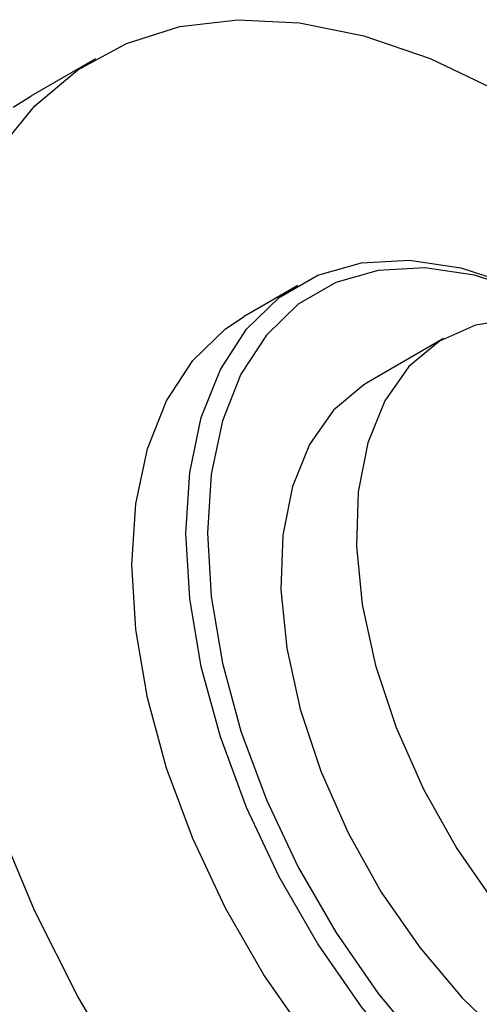
# Model space of a CAD drawing. Units: millimetres. Extents: x 5 to 995, y 5 to 995.
# Drawn here: x 178 to 186, y 187 to 203 of the extents above; entities that cross this region are included whole.
import ezdxf

# ---------------------------------------------------------------- set-up
doc = ezdxf.new("R2010")
doc.units = ezdxf.units.MM

msp = doc.modelspace()

# ---------------------------------------------------------------- linework, layer by layer
at = {"color": 7, "linetype": 'Continuous', "lineweight": 25}
for p, q in [((179.424, 202.133), (178.363, 201.521)), ((182.745, 198.421), (181.861, 197.911)), ((185.134, 197.549), (183.896, 196.835))]:
    msp.add_line(p, q, dxfattribs=at)
at = {"color": 7, "linetype": 'Continuous', "lineweight": 25, "flags": 128}
for points in [[(177.832, 200.633), (178.432, 201.365), (179.135, 201.952), (179.931, 202.386), (180.81, 202.661), (181.761, 202.774), (182.77, 202.724), (183.826, 202.511), (184.914, 202.137), (186.02, 201.608), (187.13, 200.931), (188.229, 200.114), (189.259, 199.21)], [(178.074, 201.34), (178.363, 201.521)], [(180.906, 194.358), (180.97, 195.353), (181.16, 196.253), (181.473, 197.041), (181.903, 197.701), (182.439, 198.219), (183.072, 198.585), (183.789, 198.79), (184.575, 198.832), (185.414, 198.709), (186.289, 198.424), (187.182, 197.982), (187.183, 197.982)], [(187.36, 197.879), (187.359, 197.88), (186.491, 198.309), (185.64, 198.587), (184.825, 198.706), (184.061, 198.665), (183.365, 198.465), (182.749, 198.11), (182.228, 197.607), (181.811, 196.966), (181.507, 196.2), (181.322, 195.325), (181.26, 194.358)], [(190.735, 182.539), (190.408, 182.376), (189.691, 182.17), (188.905, 182.128), (188.066, 182.251), (187.191, 182.536), (186.298, 182.978), (185.405, 183.568), (184.53, 184.292), (183.691, 185.138), (182.905, 186.087), (182.188, 187.121), (181.555, 188.217), (181.019, 189.355), (180.59, 190.51), (180.277, 191.659), (180.086, 192.78), (180.022, 193.848), (180.086, 194.842), (180.277, 195.743), (180.59, 196.531), (181.019, 197.191), (181.555, 197.709), (181.861, 197.911)], [(187.091, 197.801), (187.045, 197.81), (186.32, 197.872), (185.654, 197.77), (185.065, 197.507), (184.566, 197.09), (184.172, 196.53), (183.893, 195.84), (183.735, 195.039), (183.703, 194.149), (183.798, 193.19), (184.018, 192.19), (184.355, 191.173), (184.803, 190.165), (185.349, 189.194), (185.979, 188.283), (186.677, 187.458), (187.424, 186.738), (188.202, 186.143)], [(183.896, 196.835), (183.827, 196.793), (183.329, 196.376), (182.935, 195.815), (182.655, 195.126), (182.498, 194.325), (182.466, 193.434), (182.561, 192.476), (182.78, 191.475), (183.118, 190.458), (183.566, 189.451), (184.112, 188.479), (184.741, 187.569), (185.439, 186.743), (186.187, 186.024), (186.965, 185.429), (187.753, 184.974), (188.53, 184.671), (189.278, 184.527), (189.976, 184.547), (190.606, 184.73), (190.821, 184.84)], [(193.457, 187.112), (193.394, 186.118), (193.203, 185.218), (192.89, 184.429), (192.461, 183.77), (191.925, 183.252), (191.291, 182.886), (190.575, 182.68), (189.789, 182.638), (188.95, 182.761), (188.075, 183.047), (187.182, 183.489), (186.289, 184.078), (185.414, 184.803), (184.575, 185.648), (183.789, 186.598), (183.072, 187.631), (182.439, 188.728), (181.903, 189.865), (181.473, 191.02), (181.16, 192.17), (180.97, 193.29), (180.906, 194.358)], [(181.26, 194.358), (181.322, 193.32), (181.507, 192.231), (181.811, 191.114), (182.228, 189.992), (182.749, 188.886), (183.365, 187.82), (184.061, 186.816), (184.825, 185.894), (185.64, 185.072), (186.491, 184.367), (187.359, 183.795), (188.227, 183.365), (189.077, 183.088), (189.892, 182.969), (190.656, 183.009), (191.352, 183.209), (191.968, 183.565), (192.489, 184.068), (192.906, 184.709), (193.21, 185.475), (193.395, 186.35), (193.457, 187.317)], [(196.021, 184.612), (195.957, 183.369), (195.768, 182.215), (195.455, 181.166), (195.023, 180.234), (194.477, 179.433), (193.825, 178.773), (193.074, 178.262), (192.235, 177.907), (191.319, 177.712), (190.337, 177.681), (189.302, 177.813), (188.229, 178.107), (187.13, 178.558), (186.02, 179.162), (184.914, 179.911), (183.826, 180.793), (182.77, 181.799), (181.761, 182.914), (180.81, 184.125), (179.931, 185.416), (179.135, 186.769), (178.432, 188.167), (177.832, 189.591)]]:
    msp.add_lwpolyline(points, dxfattribs=at)

doc.saveas('drawing.dxf')
